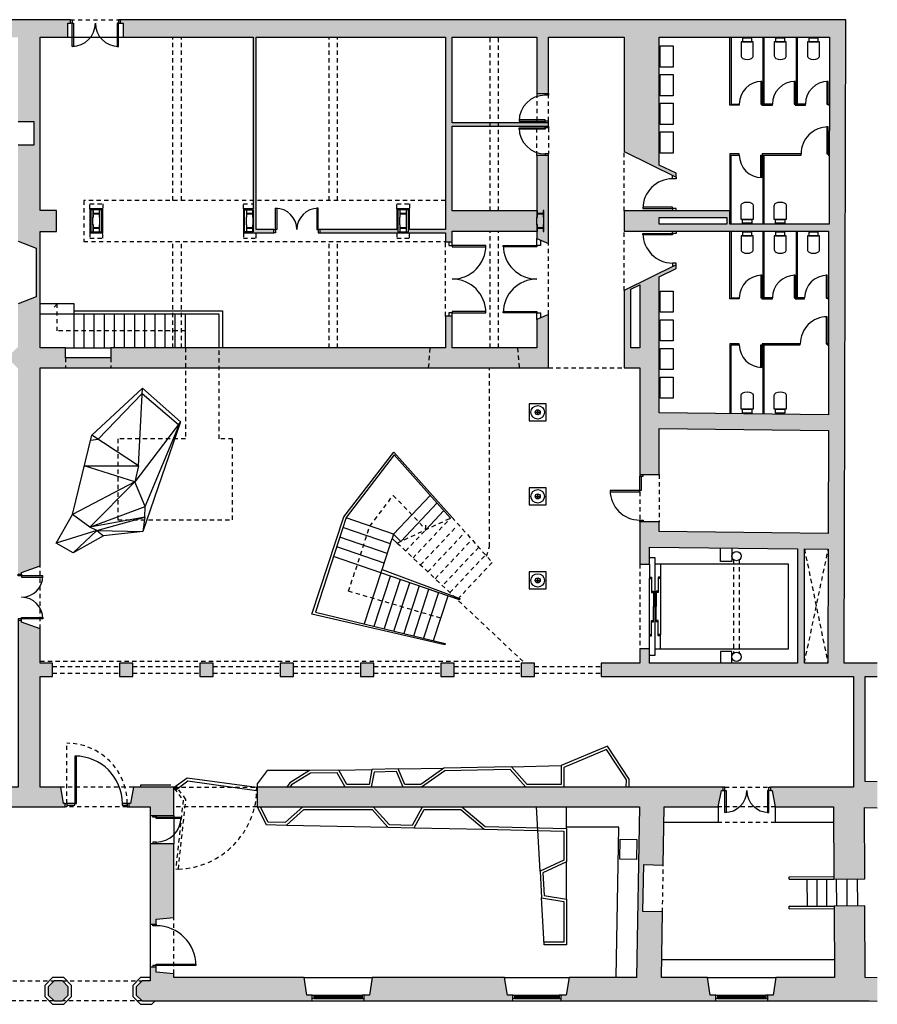
# Model space of a CAD drawing. Units: millimetres. Extents: x -1 to 355, y -134 to 77.
# Drawn here: x 30 to 55, y 0 to 29 of the extents above; entities that cross this region are included whole.
import ezdxf

# ---------------------------------------------------------------- set-up
doc = ezdxf.new("R2010")
doc.units = ezdxf.units.MM
doc.header["$LTSCALE"] = 0.02
doc.linetypes.add('LÍNEAS_OCULTAS', pattern=[9.525, 6.35, -3.175])
for name, color, linetype in [('1', 7, 'Continuous'), ('2', 9, 'Continuous'), ('3', 9, 'LÍNEAS_OCULTAS'), ('4', 9, 'Continuous')]:
    doc.layers.add(name, color=color, linetype=linetype)
doc.layers.add('5', color=253, linetype='Continuous', plot=False)

msp = doc.modelspace()

# ---------------------------------------------------------------- hatches: boundary and pattern name
at = {"layer": '5'}
h = msp.add_hatch(color=256, dxfattribs=at)
h.dxf.hatch_style = 1
h.paths.add_polyline_path([(31.878, 22.791), (32.198, 22.791), (32.198, 23.446), (31.878, 23.446)], flags=16)
h.paths.add_polyline_path([(31.848, 22.761), (32.228, 22.761), (32.228, 23.476), (31.848, 23.476)], flags=17)
h.paths.add_polyline_path([(36.424, 23.446), (36.684, 23.446), (36.684, 22.791), (36.424, 22.791)], flags=16)
h.paths.add_polyline_path([(40.97, 22.791), (41.29, 22.791), (41.29, 23.446), (40.97, 23.446)], flags=16)
h.paths.add_polyline_path([(53.019, 10.015), (53.019, 13.395), (53.725, 13.386), (53.716, 10.015)], flags=16)
h.paths.add_polyline_path([(48.142, 19.356), (47.873, 19.356), (47.873, 21.092), (48.142, 21.224)], flags=16)
h.paths.add_polyline_path([(50.717, 23.018), (48.714, 23.018), (48.714, 23.218), (50.717, 23.218)], flags=16)
h.paths.add_polyline_path([(11.89, 29.082), (11.89, 28.749), (10.501, 28.749), (10.501, 29.082), (3.569, 29.082), (3.38, 27.546), (3.553, 27.525), (3.573, 27.688), (4.054, 27.705), (4.16, 28.562), (9.251, 28.562), (9.013, 26.623), (9.543, 26.429), (9.529, 26.312), (9.628, 26.3), (9.906, 28.562), (12.319, 28.562), (11.689, 23.431), (11.491, 23.431), (11.491, 22.806), (13.387, 22.806), (13.339, 23.431), (12.344, 23.431), (12.974, 28.562), (14.158, 28.562), (14.216, 28.982), (14.28, 28.982), (14.28, 29.082)])
h.paths.add_polyline_path([(18.686, 29.082), (18.632, 28.736), (17.427, 28.736), (17.372, 29.082), (15.636, 29.082), (15.636, 28.982), (15.7, 28.982), (15.758, 28.562), (23.136, 28.562), (23.136, 23.431), (20.417, 23.431), (20.346, 22.98), (20.181, 22.98), (20.181, 22.806), (23.136, 22.806), (23.136, 22.437), (23.236, 22.437), (23.236, 22.487), (23.796, 22.487), (23.796, 28.562), (23.891, 28.562), (23.891, 28.982), (23.957, 28.982), (23.957, 29.082)])
h.paths.add_polyline_path([(16.752, 22.806), (16.752, 23.306), (18.231, 23.306), (18.231, 22.806), (18.853, 22.806), (18.853, 22.98), (18.688, 22.98), (18.617, 23.431), (14.842, 23.431), (14.793, 22.806)])
h.paths.add_polyline_path([(30.376, 23.431), (30.376, 28.562), (31.188, 28.562), (31.188, 28.982), (31.268, 28.982), (31.268, 29.082), (25.079, 29.082), (25.079, 28.908), (25.161, 28.908), (25.405, 28.562), (29.716, 28.562), (29.716, 26.064), (30.188, 26.064), (30.188, 25.364), (29.716, 25.364), (29.716, 22.522), (30.252, 22.315), (30.252, 20.866), (29.716, 20.658), (29.716, 19.382), (29.528, 19.194), (29.528, 18.927), (29.716, 18.739), (29.716, 12.648), (29.816, 12.648), (29.816, 12.698), (30.376, 12.898), (30.376, 18.765), (45.434, 18.765), (45.434, 20.344), (45.094, 20.194), (45.094, 19.356), (42.583, 19.356), (42.583, 20.294), (42.383, 20.294), (42.383, 19.356), (32.466, 19.356), (32.466, 19.057), (31.121, 19.057), (31.121, 19.356), (30.376, 19.356), (30.376, 22.806), (30.856, 22.806), (30.856, 23.431)])
h.paths.add_polyline_path([(27.341, 23.431), (27.341, 22.806), (29.076, 22.806), (29.076, 23.431)], flags=17)
h.paths.add_polyline_path([(24.436, 23.431), (24.436, 22.806), (26.171, 22.806), (26.171, 23.431)])
h.paths.add_polyline_path([(9.199, 22.806), (9.801, 22.806), (9.801, 23.431), (9.276, 23.431), (9.451, 24.857), (9.352, 24.869), (9.337, 24.752), (8.776, 24.692), (8.617, 23.399), (6.905, 23.554), (6.86, 23.056), (8.556, 22.902), (7.24, 12.177), (7.876, 12.019)])
h.paths.add_polyline_path([(3.521, 23.359), (5.235, 23.203), (5.28, 23.701), (3.582, 23.855), (3.81, 25.713), (3.347, 25.846), (3.367, 26.009), (3.194, 26.03), (2.724, 22.198), (2.896, 22.176), (2.916, 22.34), (3.398, 22.357)])
h.paths.add_polyline_path([(3.154, 20.365), (2.69, 20.497), (2.71, 20.661), (2.538, 20.682), (2.066, 16.834), (2.238, 16.812), (2.258, 16.976), (2.74, 16.993)])
h.paths.add_polyline_path([(1.433, 11.682), (1.606, 11.661), (1.626, 11.824), (2.108, 11.841), (2.496, 15.001), (2.032, 15.133), (2.052, 15.297), (1.88, 15.318)])
h.paths.add_polyline_path([(0.754, 6.141), (0.926, 6.12), (0.946, 6.283), (1.428, 6.3), (1.506, 6.939), (3.258, 6.783), (3.299, 7.241), (1.562, 7.396), (1.863, 9.849), (1.4, 9.982), (1.42, 10.145), (1.247, 10.166)])
h.paths.add_polyline_path([(1.183, 4.308), (0.72, 4.441), (0.74, 4.604), (0.568, 4.625), (0, 0), (2.516, 0), (2.516, 0.174), (2.351, 0.174), (2.27, 0.69), (0.74, 0.69)])
h.paths.add_polyline_path([(8.503, 0), (8.503, 0.174), (8.338, 0.174), (8.257, 0.69), (6.486, 0.69), (6.69, 2.354), (6.045, 2.433), (5.831, 0.69), (4.289, 0.69), (4.208, 0.174), (4.043, 0.174), (4.043, 0)])
h.paths.add_polyline_path([(14.369, 0), (14.369, 0.174), (14.204, 0.174), (14.123, 0.69), (10.183, 0.69), (10.102, 0.174), (9.937, 0.174), (9.937, 0)])
h.paths.add_polyline_path([(20.36, 0), (20.605, 0), (20.778, 0.173), (20.778, 0.418), (20.605, 0.591), (20.36, 0.591), (20.36, 0.998), (20.186, 0.998), (20.186, 0.857), (19.66, 0.803), (19.66, 0.69), (16.142, 0.69), (16.061, 0.174), (15.896, 0.174), (15.896, 0)])
h.paths.add_polyline_path([(20.36, 5.749), (20.983, 5.749), (20.983, 5.849), (20.933, 5.849), (20.846, 6.339), (19.461, 6.339), (19.35, 5.749), (19.66, 5.749), (19.66, 2.473), (20.186, 2.419), (20.186, 2.278), (20.36, 2.278)])
edge = h.paths.add_edge_path()
edge.add_line((17.995, 5.749), (17.883, 6.339))
edge.add_line((17.883, 6.339), (13.651, 6.339))
edge.add_line((13.651, 6.339), (13.651, 6.689))
edge.add_line((13.651, 6.689), (12.001, 6.689))
edge.add_line((12.001, 6.689), (12.001, 6.339))
edge.add_line((12.001, 6.339), (8.054, 6.339))
edge.add_arc((9.824, 7.995), 2.424, 136.9242, 223.0758, ccw=False)
edge.add_line((8.054, 9.65), (12.001, 9.65))
edge.add_line((12.001, 9.65), (12.001, 9.615))
edge.add_line((12.001, 9.615), (13.651, 9.615))
edge.add_line((13.651, 9.615), (13.651, 10.015))
edge.add_line((13.651, 10.015), (12.001, 10.015))
edge.add_line((12.001, 10.015), (12.001, 9.98))
edge.add_line((12.001, 9.98), (7.626, 9.98))
edge.add_line((7.626, 9.98), (7.709, 10.657))
edge.add_line((7.709, 10.657), (7.054, 10.657))
edge.add_line((7.054, 10.657), (6.599, 6.948))
edge.add_line((6.599, 6.948), (4.818, 7.106))
edge.add_line((4.818, 7.106), (4.777, 6.648))
edge.add_line((4.777, 6.648), (6.543, 6.491))
edge.add_line((6.543, 6.491), (6.236, 3.99))
edge.add_line((6.236, 3.99), (6.881, 3.911))
edge.add_line((6.881, 3.911), (7.107, 5.749))
edge.add_line((7.107, 5.749), (17.995, 5.749))
h.paths.add_polyline_path([(13.651, 7.952), (13.651, 8.352), (12.001, 8.352), (12.001, 7.952)], flags=17)
h.paths.add_polyline_path([(23.384, 0.418), (23.211, 0.591), (22.966, 0.591), (22.793, 0.418), (22.793, 0.173), (22.966, 0), (23.211, 0), (23.384, 0.173)])
h.paths.add_polyline_path([(25.817, 0), (25.99, 0.173), (25.99, 0.418), (25.817, 0.591), (25.572, 0.591), (25.399, 0.418), (25.399, 0.173), (25.572, 0)])
h.paths.add_polyline_path([(28.597, 0.173), (28.597, 0.418), (28.423, 0.591), (28.178, 0.591), (28.005, 0.418), (28.005, 0.173), (28.178, 0), (28.423, 0)])
h.paths.add_polyline_path([(30.785, 0.591), (30.611, 0.418), (30.611, 0.173), (30.785, 0), (31.03, 0), (31.203, 0.173), (31.203, 0.418), (31.03, 0.591)])
h.paths.add_polyline_path([(38.437, 0), (38.437, 0.174), (38.273, 0.174), (38.191, 0.69), (34.336, 0.69), (34.336, 0.803), (33.81, 0.857), (33.81, 0.998), (33.636, 0.998), (33.636, 0.591), (33.391, 0.591), (33.218, 0.418), (33.218, 0.173), (33.391, 0), (33.636, 0)])
h.paths.add_polyline_path([(34.336, 4.659), (33.636, 4.659), (33.636, 2.278), (33.81, 2.278), (33.81, 2.419), (34.336, 2.473)])
h.paths.add_polyline_path([(33.636, 5.749), (33.636, 5.499), (34.336, 5.499), (34.336, 6.339), (33.141, 6.339), (33.054, 5.849), (33.004, 5.849), (33.004, 5.749)], flags=17)
h.paths.add_polyline_path([(48.129, 5.749), (48.041, 0.69), (46.045, 0.69), (45.963, 0.174), (45.798, 0.174), (45.798, 0), (50.394, 0), (50.394, 0.174), (50.23, 0.174), (50.148, 0.69), (48.78, 0.69), (48.814, 2.637), (48.232, 2.647), (48.256, 4.039), (48.838, 4.028), (48.868, 5.749), (50.467, 5.749), (50.56, 6.239), (50.61, 6.239), (50.61, 6.339), (36.804, 6.339), (36.804, 5.749)])
h.paths.add_polyline_path([(44.382, 0), (44.382, 0.174), (44.218, 0.174), (44.136, 0.69), (40.211, 0.69), (40.129, 0.174), (39.964, 0.174), (39.964, 0)], flags=17)
h.paths.add_polyline_path([(27.938, 6.339), (27.751, 5.849), (27.701, 5.849), (27.701, 5.749), (31.117, 5.749), (31.117, 5.849), (31.067, 5.849), (30.981, 6.339), (30.376, 6.339), (30.376, 9.615), (30.741, 9.615), (30.741, 10.015), (30.376, 10.015), (30.376, 11.028), (29.816, 11.228), (29.816, 11.278), (29.716, 11.278), (29.716, 6.339)])
h.paths.add_polyline_path([(25.812, 5.749), (25.812, 5.849), (25.762, 5.849), (25.575, 6.339), (23.796, 6.339), (23.796, 11.278), (23.696, 11.278), (23.696, 11.228), (23.136, 11.028), (23.136, 10.015), (22.771, 10.015), (22.771, 9.615), (23.136, 9.615), (23.136, 6.339), (23.006, 6.339), (22.919, 5.849), (22.869, 5.849), (22.869, 5.749)])
h.paths.add_polyline_path([(23.796, 18.739), (23.984, 18.927), (23.984, 19.194), (23.796, 19.382), (23.796, 20.694), (23.236, 20.694), (23.236, 20.744), (23.136, 20.744), (23.136, 12.898), (23.696, 12.698), (23.696, 12.648), (23.796, 12.648)])
h.paths.add_polyline_path([(16.031, 9.615), (16.031, 10.015), (15.631, 10.015), (15.631, 9.615)], flags=17)
h.paths.add_polyline_path([(18.411, 9.615), (18.411, 10.015), (18.011, 10.015), (18.011, 9.615)])
h.paths.add_polyline_path([(20.391, 10.015), (20.391, 9.615), (20.791, 9.615), (20.791, 10.015)])
h.paths.add_polyline_path([(33.121, 9.615), (33.121, 10.015), (32.721, 10.015), (32.721, 9.615)])
h.paths.add_polyline_path([(35.501, 10.015), (35.101, 10.015), (35.101, 9.615), (35.501, 9.615)], flags=17)
h.paths.add_polyline_path([(37.881, 10.015), (37.481, 10.015), (37.481, 9.615), (37.881, 9.615)], flags=17)
h.paths.add_polyline_path([(40.261, 10.015), (39.861, 10.015), (39.861, 9.615), (40.261, 9.615)], flags=17)
h.paths.add_polyline_path([(42.641, 9.615), (42.641, 10.015), (42.241, 10.015), (42.241, 9.615)], flags=17)
h.paths.add_polyline_path([(45.021, 9.615), (45.021, 10.015), (44.621, 10.015), (44.621, 9.615)], flags=17)
edge = h.paths.add_edge_path(flags=17)
edge.add_arc((45.115, 17.447), 0.075, 0, 360)
edge = h.paths.add_edge_path(flags=17)
edge.add_arc((45.115, 12.463), 0.075, 0, 360)
edge = h.paths.add_edge_path(flags=17)
edge.add_arc((45.115, 14.955), 0.075, 0, 360)
edge = h.paths.add_edge_path()
edge.add_arc((11.399, 17.642), 0.075, 0, 360)
edge = h.paths.add_edge_path()
edge.add_arc((10.739, 12.26), 0.075, 0, 360)
edge = h.paths.add_edge_path()
edge.add_arc((11.043, 14.744), 0.075, 0, 360)
edge = h.paths.add_edge_path()
edge.add_arc((19.935, 20.539), 0.075, 0, 360)
edge = h.paths.add_edge_path()
edge.add_arc((17.215, 20.539), 0.075, 0, 360)
edge = h.paths.add_edge_path()
edge.add_arc((14.525, 20.539), 0.075, 0, 360)
edge = h.paths.add_edge_path()
edge.add_arc((11.755, 20.539), 0.075, 0, 360)
h.paths.add_polyline_path([(55.179, 0.685), (55.179, -0.005), (54.937, 0), (51.929, 0), (51.929, 0.174), (52.094, 0.174), (52.175, 0.69), (53.907, 0.69), (53.897, 2.812), (54.812, 2.816), (54.822, 0.693)])
h.paths.add_polyline_path([(55.179, 6.498), (55.179, 5.72), (54.8, 5.728), (54.809, 3.616), (53.894, 3.612), (53.885, 5.749), (52.157, 5.749), (52.065, 6.239), (52.015, 6.239), (52.015, 6.339), (54.476, 6.339), (54.476, 9.615), (47.001, 9.615), (47.001, 10.015), (48.142, 10.015), (48.142, 10.44), (48.43, 10.44), (48.43, 10.015), (52.819, 10.015), (52.819, 13.398), (48.43, 13.453), (48.43, 12.94), (48.142, 12.94), (48.142, 14.201), (48.714, 14.201), (48.714, 13.912), (53.726, 13.849), (53.733, 16.907), (48.714, 16.97), (48.714, 15.602), (48.142, 15.602), (48.142, 18.765), (47.673, 18.765), (47.673, 21.06), (49.214, 21.818), (49.214, 21.707), (48.714, 21.461), (48.714, 17.433), (53.735, 17.37), (53.735, 22.818), (47.673, 22.818), (47.673, 23.418), (50.811, 23.418), (50.811, 23.018), (53.749, 23.018), (53.763, 28.562), (48.714, 28.562), (48.714, 24.775), (49.214, 24.53), (49.214, 24.418), (47.673, 25.176), (47.673, 28.562), (45.434, 28.562), (45.434, 26.894), (45.094, 26.894), (45.094, 28.562), (42.583, 28.562), (42.583, 26.024), (45.434, 26.024), (45.434, 25.924), (42.583, 25.924), (42.583, 23.418), (45.094, 23.418), (45.094, 25.054), (45.434, 25.054), (45.434, 22.444), (45.094, 22.594), (45.094, 22.818), (42.583, 22.818), (42.583, 22.494), (42.383, 22.494), (42.383, 22.761), (38.66, 22.761), (38.66, 22.861), (40.94, 22.861), (40.94, 23.476), (41.32, 23.476), (41.32, 22.861), (42.383, 22.861), (42.383, 28.562), (36.774, 28.562), (36.774, 22.861), (37.3, 22.861), (37.3, 22.761), (36.394, 22.761), (36.394, 23.476), (36.684, 23.476), (36.684, 28.562), (32.828, 28.562), (32.828, 28.982), (32.748, 28.982), (32.748, 29.082), (54.244, 29.082), (54.195, 10.015), (55.179, 10.015), (55.179, 9.615), (54.816, 9.615), (54.816, 6.506)])

# ---------------------------------------------------------------- linework, layer by layer
at = {"layer": '1'}
for points in [[(29.716, 12.648), (29.816, 12.648), (29.816, 12.698), (30.376, 12.898), (30.376, 18.765), (45.434, 18.765), (45.434, 20.344), (45.094, 20.194), (45.094, 19.356), (42.583, 19.356), (42.583, 20.294), (42.383, 20.294), (42.383, 19.356), (32.466, 19.356), (32.466, 19.057), (31.121, 19.057), (31.121, 19.356), (30.376, 19.356), (30.376, 22.806), (30.856, 22.806), (30.856, 23.431), (30.376, 23.431), (30.376, 28.562), (31.188, 28.562), (31.188, 28.982), (31.268, 28.982), (31.268, 29.082), (25.079, 29.082)], [(55.179, 10.015), (54.195, 10.015), (54.244, 29.082), (32.748, 29.082), (32.748, 28.982), (32.828, 28.982), (32.828, 28.562), (36.684, 28.562), (36.684, 23.476), (36.394, 23.476), (36.394, 22.761), (37.3, 22.761), (37.3, 22.861), (36.774, 22.861), (36.774, 28.562), (42.383, 28.562), (42.383, 22.861), (41.32, 22.861), (41.32, 23.476), (40.94, 23.476), (40.94, 22.861), (38.66, 22.861), (38.66, 22.761), (42.383, 22.761), (42.383, 22.494), (42.583, 22.494), (42.583, 22.818), (45.094, 22.818), (45.094, 22.594), (45.434, 22.444), (45.434, 25.054), (45.094, 25.054), (45.094, 23.418), (42.583, 23.418), (42.583, 25.924), (45.434, 25.924), (45.434, 26.024), (42.583, 26.024), (42.583, 28.562), (45.094, 28.562), (45.094, 26.894), (45.434, 26.894), (45.434, 28.562), (47.673, 28.562), (47.673, 25.176), (49.214, 24.418), (49.214, 24.53), (48.714, 24.775), (48.714, 28.562), (53.763, 28.562), (53.749, 23.018), (50.811, 23.018), (50.811, 23.418), (47.673, 23.418), (47.673, 22.818), (53.735, 22.818), (53.735, 17.37), (48.714, 17.433), (48.714, 21.461), (49.214, 21.707), (49.214, 21.818), (47.673, 21.06), (47.673, 18.765), (48.142, 18.765), (48.142, 15.602), (48.714, 15.602), (48.714, 16.97), (53.733, 16.907), (53.726, 13.849), (48.714, 13.912), (48.714, 14.201), (48.142, 14.201), (48.142, 12.94), (48.43, 12.94), (48.43, 13.453), (52.819, 13.398), (52.819, 10.015), (48.43, 10.015), (48.43, 10.44), (48.142, 10.44), (48.142, 10.015), (47.001, 10.015), (47.001, 9.615), (54.476, 9.615), (54.476, 6.339), (52.015, 6.339), (52.015, 6.239), (52.065, 6.239), (52.157, 5.749), (53.885, 5.749), (53.894, 3.612), (54.809, 3.616), (54.8, 5.728), (55.179, 5.72)], [(29.716, 26.064), (30.188, 26.064), (30.188, 25.364), (29.716, 25.364)], [(29.716, 22.522), (30.252, 22.315), (30.252, 20.866), (29.716, 20.658)], [(55.179, 6.498), (54.816, 6.506), (54.816, 9.615), (55.179, 9.615)], [(55.179, 0.685), (54.822, 0.693), (54.812, 2.816), (53.897, 2.812), (53.907, 0.69), (52.175, 0.69), (52.094, 0.174), (51.929, 0.174), (51.929, 0), (54.937, 0), (55.179, -0.005)]]:
    msp.add_lwpolyline(points, dxfattribs=at)
for points in [[(31.848, 22.761), (32.228, 22.761), (32.228, 23.476), (31.848, 23.476)], [(31.878, 22.791), (32.198, 22.791), (32.198, 23.446), (31.878, 23.446)], [(36.424, 23.446), (36.684, 23.446), (36.684, 22.791), (36.424, 22.791)], [(40.97, 22.791), (41.29, 22.791), (41.29, 23.446), (40.97, 23.446)], [(50.717, 23.018), (48.714, 23.018), (48.714, 23.218), (50.717, 23.218)], [(48.142, 19.356), (47.873, 19.356), (47.873, 21.092), (48.142, 21.224)], [(53.019, 10.015), (53.019, 13.395), (53.725, 13.386), (53.716, 10.015)], [(27.938, 6.339), (27.751, 5.849), (27.701, 5.849), (27.701, 5.749), (31.117, 5.749), (31.117, 5.849), (31.067, 5.849), (30.981, 6.339), (30.376, 6.339), (30.376, 9.615), (30.741, 9.615), (30.741, 10.015), (30.376, 10.015), (30.376, 11.028), (29.816, 11.228), (29.816, 11.278), (29.716, 11.278), (29.716, 6.339)], [(33.121, 9.615), (33.121, 10.015), (32.721, 10.015), (32.721, 9.615)], [(35.501, 10.015), (35.101, 10.015), (35.101, 9.615), (35.501, 9.615)], [(37.881, 10.015), (37.481, 10.015), (37.481, 9.615), (37.881, 9.615)], [(40.261, 10.015), (39.861, 10.015), (39.861, 9.615), (40.261, 9.615)], [(42.641, 9.615), (42.641, 10.015), (42.241, 10.015), (42.241, 9.615)], [(45.021, 9.615), (45.021, 10.015), (44.621, 10.015), (44.621, 9.615)], [(33.636, 5.749), (33.636, 5.499), (34.336, 5.499), (34.336, 6.339), (33.141, 6.339), (33.054, 5.849), (33.004, 5.849), (33.004, 5.749)], [(48.129, 5.749), (48.041, 0.69), (46.045, 0.69), (45.963, 0.174), (45.798, 0.174), (45.798, 0), (50.394, 0), (50.394, 0.174), (50.23, 0.174), (50.148, 0.69), (48.78, 0.69), (48.814, 2.637), (48.232, 2.647), (48.256, 4.039), (48.838, 4.028), (48.868, 5.749), (50.467, 5.749), (50.56, 6.239), (50.61, 6.239), (50.61, 6.339), (36.804, 6.339), (36.804, 5.749)], [(34.336, 4.659), (33.636, 4.659), (33.636, 2.278), (33.81, 2.278), (33.81, 2.419), (34.336, 2.473)], [(38.437, 0), (38.437, 0.174), (38.273, 0.174), (38.191, 0.69), (34.336, 0.69), (34.336, 0.803), (33.81, 0.857), (33.81, 0.998), (33.636, 0.998), (33.636, 0.591), (33.391, 0.591), (33.218, 0.418), (33.218, 0.173), (33.391, 0), (33.636, 0)], [(30.785, 0.591), (30.611, 0.418), (30.611, 0.173), (30.785, 0), (31.03, 0), (31.203, 0.173), (31.203, 0.418), (31.03, 0.591)], [(44.382, 0), (44.382, 0.174), (44.218, 0.174), (44.136, 0.69), (40.211, 0.69), (40.129, 0.174), (39.964, 0.174), (39.964, 0)]]:
    msp.add_lwpolyline(points, close=True, dxfattribs=at)
for points in [[(32.138, 23.231), (32.138, 23.431), (32.123, 23.431), (32.123, 23.353, -0.414214), (32.105, 23.335), (31.971, 23.335, -0.414214), (31.953, 23.353), (31.953, 23.431), (31.938, 23.431), (31.938, 23.231), (31.953, 23.231), (31.953, 23.308, -0.414214), (31.971, 23.326), (32.105, 23.326, -0.414214), (32.123, 23.308), (32.123, 23.231)], [(36.684, 23.231), (36.684, 23.431), (36.669, 23.431), (36.669, 23.353, -0.414214), (36.651, 23.335), (36.517, 23.335, -0.414214), (36.499, 23.353), (36.499, 23.431), (36.484, 23.431), (36.484, 23.231), (36.499, 23.231), (36.499, 23.308, -0.414214), (36.517, 23.326), (36.651, 23.326, -0.414214), (36.669, 23.308), (36.669, 23.231)], [(41.23, 23.231), (41.23, 23.431), (41.215, 23.431), (41.215, 23.353, -0.414214), (41.197, 23.335), (41.063, 23.335, -0.414214), (41.045, 23.353), (41.045, 23.431), (41.03, 23.431), (41.03, 23.231), (41.045, 23.231), (41.045, 23.308, -0.414214), (41.063, 23.326), (41.197, 23.326, -0.414214), (41.215, 23.308), (41.215, 23.231)], [(45.294, 23.231), (45.294, 23.431), (45.279, 23.431), (45.279, 23.353, -0.414214), (45.261, 23.335), (45.127, 23.335, -0.414214), (45.109, 23.353), (45.109, 23.431), (45.094, 23.431), (45.094, 23.231), (45.109, 23.231), (45.109, 23.308, -0.414214), (45.127, 23.326), (45.261, 23.326, -0.414214), (45.279, 23.308), (45.279, 23.231)], [(32.138, 22.806), (32.138, 23.006), (32.123, 23.006), (32.123, 22.928, -0.414214), (32.105, 22.91), (31.971, 22.91, -0.414214), (31.953, 22.928), (31.953, 23.006), (31.938, 23.006), (31.938, 22.806), (31.953, 22.806), (31.953, 22.883, -0.414214), (31.971, 22.901), (32.105, 22.901, -0.414214), (32.123, 22.883), (32.123, 22.806)], [(36.684, 22.806), (36.684, 23.006), (36.669, 23.006), (36.669, 22.928, -0.414214), (36.651, 22.91), (36.517, 22.91, -0.414214), (36.499, 22.928), (36.499, 23.006), (36.484, 23.006), (36.484, 22.806), (36.499, 22.806), (36.499, 22.883, -0.414214), (36.517, 22.901), (36.651, 22.901, -0.414214), (36.669, 22.883), (36.669, 22.806)], [(41.23, 22.806), (41.23, 23.006), (41.215, 23.006), (41.215, 22.928, -0.414214), (41.197, 22.91), (41.063, 22.91, -0.414214), (41.045, 22.928), (41.045, 23.006), (41.03, 23.006), (41.03, 22.806), (41.045, 22.806), (41.045, 22.883, -0.414214), (41.063, 22.901), (41.197, 22.901, -0.414214), (41.215, 22.883), (41.215, 22.806)], [(45.294, 22.806), (45.294, 23.006), (45.279, 23.006), (45.279, 22.928, -0.414214), (45.261, 22.91), (45.127, 22.91, -0.414214), (45.109, 22.928), (45.109, 23.006), (45.094, 23.006), (45.094, 22.806), (45.109, 22.806), (45.109, 22.883, -0.414214), (45.127, 22.901), (45.261, 22.901, -0.414214), (45.279, 22.883), (45.279, 22.806)]]:
    msp.add_lwpolyline(points, format="xyb", close=True, dxfattribs=at)
for centre in [(45.115, 17.447), (45.115, 14.955), (45.115, 12.463)]:
    msp.add_circle(centre, 0.075, dxfattribs=at)
at = {"layer": '2'}
for p, q in [((31.188, 28.562), (32.828, 28.562)), ((31.938, 23.006), (31.938, 23.231)), ((32.138, 23.006), (32.138, 23.231)), ((36.484, 23.006), (36.484, 23.231)), ((36.684, 23.006), (36.684, 23.231)), ((41.03, 23.006), (41.03, 23.231)), ((41.23, 23.006), (41.23, 23.231)), ((45.094, 23.006), (45.094, 23.231)), ((45.294, 23.006), (45.294, 23.231)), ((33.636, 5.499), (33.636, 4.659)), ((34.336, 5.499), (34.336, 4.659)), ((52.564, 3.681), (53.894, 3.687)), ((52.564, 3.606), (52.564, 3.681)), ((52.564, 3.606), (53.894, 3.612)), ((53.107, 2.808), (53.104, 3.608)), ((53.397, 2.81), (53.394, 3.61)), ((53.687, 2.811), (53.684, 3.611)), ((53.977, 2.812), (53.974, 3.612)), ((54.287, 2.813), (54.284, 3.613)), ((54.597, 2.815), (54.594, 3.615)), ((52.567, 2.806), (53.897, 2.812)), ((52.568, 2.731), (52.567, 2.806)), ((52.568, 2.731), (53.898, 2.737)), ((33.636, 2.278), (33.636, 0.998)), ((48.79, 1.23), (53.904, 1.23)), ((38.191, 0.69), (40.211, 0.69)), ((44.136, 0.69), (46.045, 0.69)), ((50.148, 0.69), (52.175, 0.69)), ((38.437, 0), (39.964, 0)), ((44.382, 0), (45.798, 0)), ((50.394, 0), (51.929, 0))]:
    msp.add_line(p, q, dxfattribs=at)
for points in [[(31.376, 20.656), (30.376, 20.656)], [(31.376, 20.456), (31.376, 20.656)], [(35.676, 19.356), (35.676, 20.356), (31.376, 20.356), (31.376, 20.456), (35.776, 20.456), (35.776, 19.356)], [(31.376, 20.356), (30.376, 20.356)], [(31.376, 19.356), (31.376, 20.356)], [(31.676, 19.356), (31.676, 20.356)], [(31.976, 19.356), (31.976, 20.356)], [(32.276, 19.356), (32.276, 20.356)], [(32.576, 19.356), (32.576, 20.356)], [(32.876, 19.356), (32.876, 20.356)], [(33.176, 19.356), (33.176, 20.356)], [(33.476, 19.356), (33.476, 20.356)], [(33.776, 19.356), (33.776, 20.356)], [(34.076, 19.356), (34.076, 20.356)], [(34.376, 19.356), (34.376, 20.356)], [(34.676, 19.356), (34.676, 20.356)], [(31.121, 19.356), (32.466, 19.356)], [(45.115, 17.372), (45.115, 17.522)], [(45.04, 17.447), (45.19, 17.447)], [(42.532, 14.31), (40.859, 16.189), (39.442, 14.325), (38.529, 11.525), (42.376, 10.596), (42.362, 10.553), (38.426, 11.466), (39.371, 14.35), (40.856, 16.264), (42.578, 14.331)], [(40.845, 13.829), (41.931, 14.984)], [(45.04, 14.955), (45.19, 14.955)], [(45.115, 14.88), (45.115, 15.03)], [(41.06, 13.621), (42.132, 14.759)], [(40.845, 13.829), (39.438, 14.314)], [(41.796, 13.965), (42.332, 14.534)], [(40.752, 13.544), (39.345, 14.028)], [(40.659, 13.259), (39.252, 13.743)], [(41.06, 13.621), (40.845, 13.829), (40.806, 13.71), (40.954, 13.571)], [(40.565, 12.974), (39.159, 13.458)], [(40.505, 12.79), (40.806, 13.71)], [(50.871, 13.422), (50.871, 13.02), (50.529, 13.02), (50.529, 13.427)], [(40.472, 12.689), (39.066, 13.173)], [(48.43, 13.14), (48.59, 13.14), (48.59, 10.24), (48.43, 10.24)], [(48.43, 12.94), (48.43, 12.524), (48.47, 12.524), (48.47, 12.544)], [(48.59, 10.44), (52.543, 10.44), (52.543, 12.94), (48.59, 12.94)], [(48.75, 12.94), (48.75, 12.524), (48.71, 12.524), (48.71, 12.544)], [(40.472, 12.689), (39.978, 11.175)], [(40.271, 11.104), (40.756, 12.591)], [(48.45, 12.544), (48.45, 12.564), (48.49, 12.564), (48.49, 12.107), (48.53, 12.107), (48.53, 12.127)], [(48.73, 12.544), (48.73, 12.564), (48.69, 12.564), (48.69, 12.107), (48.65, 12.107), (48.65, 12.127)], [(41.04, 12.493), (40.563, 11.034)], [(40.856, 10.963), (41.323, 12.396)], [(41.607, 12.298), (41.148, 10.892)], [(45.04, 12.463), (45.19, 12.463)], [(45.115, 12.388), (45.115, 12.538)], [(48.43, 10.857), (48.43, 12.524)], [(48.75, 12.524), (48.75, 10.857)], [(41.441, 10.822), (41.891, 12.2)], [(41.891, 12.2), (42.174, 12.103), (41.733, 10.751)], [(42.026, 10.68), (42.458, 12.005)], [(48.51, 12.127), (48.51, 12.147), (48.55, 12.147), (48.55, 11.69), (48.59, 11.69), (48.59, 11.71)], [(48.67, 12.127), (48.67, 12.147), (48.63, 12.147), (48.63, 11.69), (48.59, 11.69), (48.59, 11.71)], [(48.51, 11.254), (48.51, 11.234), (48.55, 11.234), (48.55, 11.69), (48.59, 11.69), (48.59, 11.67)], [(48.67, 11.254), (48.67, 11.234), (48.63, 11.234), (48.63, 11.69), (48.59, 11.69), (48.59, 11.67)], [(48.45, 10.837), (48.45, 10.817), (48.49, 10.817), (48.49, 11.274), (48.53, 11.274), (48.53, 11.254)], [(48.73, 10.837), (48.73, 10.817), (48.69, 10.817), (48.69, 11.274), (48.65, 11.274), (48.65, 11.254)], [(48.43, 10.44), (48.43, 10.857), (48.47, 10.857), (48.47, 10.837)], [(48.75, 10.44), (48.75, 10.857), (48.71, 10.857), (48.71, 10.837)], [(50.871, 10.015), (50.871, 10.361), (50.529, 10.361), (50.529, 10.015)], [(50.467, 5.749), (50.467, 5.289)], [(52.157, 5.749), (52.157, 5.289)], [(50.467, 5.289), (48.86, 5.289)], [(53.887, 5.289), (52.157, 5.289)], [(33.636, 0.691), (33.349, 0.691), (33.118, 0.46), (33.118, 0.132), (33.349, -0.1), (33.677, -0.1), (33.777, 0)]]:
    msp.add_lwpolyline(points, dxfattribs=at)
for points in [[(44.865, 17.197), (45.365, 17.197), (45.365, 17.697), (44.865, 17.697)], [(44.865, 14.705), (45.365, 14.705), (45.365, 15.205), (44.865, 15.205)], [(40.472, 12.689), (40.505, 12.79), (42.813, 11.932), (42.798, 11.888)], [(44.865, 12.213), (45.365, 12.213), (45.365, 12.713), (44.865, 12.713)], [(30.743, 0.691), (30.511, 0.46), (30.511, 0.132), (30.743, -0.1), (31.071, -0.1), (31.303, 0.132), (31.303, 0.46), (31.071, 0.691)]]:
    msp.add_lwpolyline(points, close=True, dxfattribs=at)
for centre, radius in [((45.115, 17.447), 0.2), ((45.115, 14.955), 0.2), ((51.006, 13.183), 0.135), ((45.115, 12.463), 0.2), ((51.006, 10.198), 0.135)]:
    msp.add_circle(centre, radius, dxfattribs=at)
at = {"layer": '3'}
for p, q in [((31.268, 29.082), (32.748, 29.082)), ((50.922, 13.078), (50.922, 10.303)), ((51.09, 13.078), (51.09, 10.303))]:
    msp.add_line(p, q, dxfattribs=at)
for points in [[(34.306, 23.726), (34.306, 28.562)], [(34.556, 23.726), (34.556, 28.562)], [(38.937, 23.726), (38.937, 28.562)], [(39.187, 23.726), (39.187, 28.562)], [(43.705, 23.418), (43.705, 28.562)], [(43.955, 23.418), (43.955, 28.562)], [(45.094, 26.894), (45.094, 26.024)], [(45.434, 26.074), (45.434, 26.844)], [(45.094, 25.054), (45.094, 25.924)], [(45.434, 25.874), (45.434, 25.104)], [(47.673, 23.418), (47.673, 25.176)], [(42.383, 23.726), (31.663, 23.726)], [(31.663, 23.726), (31.663, 22.511)], [(31.848, 23.476), (31.848, 23.626), (32.228, 23.626), (32.228, 23.476)], [(36.394, 23.476), (36.394, 23.626), (36.684, 23.626)], [(40.94, 23.476), (40.94, 23.626), (41.32, 23.626), (41.32, 23.476)], [(43.705, 19.356), (43.705, 22.818)], [(43.955, 19.356), (43.955, 22.818)], [(47.673, 21.06), (47.673, 22.818)], [(31.663, 22.511), (42.383, 22.511)], [(31.848, 22.761), (31.848, 22.611), (32.228, 22.611), (32.228, 22.761)], [(34.306, 19.356), (34.306, 22.511)], [(34.556, 19.356), (34.556, 22.511)], [(36.394, 22.761), (36.394, 22.611), (36.774, 22.611), (36.774, 22.761)], [(38.937, 19.356), (38.937, 22.511)], [(39.187, 19.356), (39.187, 22.511)], [(40.94, 22.761), (40.94, 22.611), (41.32, 22.611), (41.32, 22.761)], [(42.383, 20.294), (42.383, 22.494)], [(45.434, 20.344), (45.434, 22.444)], [(34.676, 19.856), (30.876, 19.856), (30.876, 20.656), (30.735, 20.515)], [(34.676, 19.356), (34.676, 16.656), (32.676, 16.656), (32.676, 14.256), (36.076, 14.256), (36.076, 16.656), (35.676, 16.656), (35.676, 19.356)], [(41.884, 18.765), (41.934, 19.356)], [(44.514, 19.356), (44.564, 18.765)], [(31.121, 19.057), (31.121, 18.765)], [(32.466, 19.057), (32.466, 18.765)], [(43.602, 13.181), (43.688, 13.471), (43.688, 18.765)], [(45.434, 18.765), (47.673, 18.765)], [(48.714, 15.602), (48.714, 14.201)], [(42.242, 11.344), (39.512, 12.141), (40.141, 14.072), (40.833, 14.984), (41.803, 13.972), (41.8, 14.172)], [(48.142, 15.091), (48.142, 14.251)], [(40.954, 13.571), (42.578, 14.331)], [(41.422, 13.129), (42.532, 14.31)], [(42.578, 14.331), (43.767, 12.995)], [(41.64, 12.924), (42.733, 14.085)], [(41.204, 13.335), (41.796, 13.965)], [(41.859, 12.718), (42.933, 13.86)], [(40.954, 13.571), (44.675, 10.065)], [(42.077, 12.512), (43.133, 13.635)], [(43.367, 13.445), (42.295, 12.307)], [(42.514, 12.101), (43.567, 13.22)], [(53.019, 13.395), (53.716, 10.015)], [(53.019, 10.015), (53.725, 13.386)], [(30.376, 11.028), (30.376, 12.898)], [(43.767, 12.995), (42.732, 11.895)], [(48.142, 12.94), (48.142, 10.44)], [(30.376, 10.065), (44.675, 10.065)], [(30.741, 9.915), (32.721, 9.915)], [(30.741, 9.715), (32.721, 9.715)], [(33.121, 9.915), (35.101, 9.915)], [(33.121, 9.715), (35.101, 9.715)], [(35.501, 9.915), (37.481, 9.915)], [(35.501, 9.715), (37.481, 9.715)], [(37.881, 9.915), (39.861, 9.915)], [(37.881, 9.715), (39.861, 9.715)], [(40.261, 9.915), (42.241, 9.915)], [(40.261, 9.715), (42.241, 9.715)], [(42.641, 9.915), (44.621, 9.915)], [(42.641, 9.715), (44.621, 9.715)], [(45.021, 9.915), (47.001, 9.915)], [(45.021, 9.715), (47.001, 9.715)], [(31.167, 5.849), (31.167, 7.636)], [(33.141, 6.339), (30.981, 6.339)], [(34.336, 6.339), (36.804, 6.339)], [(50.66, 6.339), (51.965, 6.339)], [(32.954, 5.749), (31.167, 5.749)], [(36.804, 5.749), (34.336, 5.749)], [(52.157, 5.749), (50.467, 5.749)], [(52.157, 5.289), (50.467, 5.289)], [(48.814, 2.637), (48.838, 4.028)], [(34.336, 0.803), (34.336, 2.473)], [(28.423, 0.591), (30.785, 0.591)], [(31.03, 0.591), (33.391, 0.591)], [(30.785, 0), (28.423, 0)], [(33.391, 0), (31.03, 0)]]:
    msp.add_lwpolyline(points, dxfattribs=at)
msp.add_lwpolyline([(34.467, 3.903), (34.693, 5.973), (34.404, 6.352), (34.341, 6.303), (34.61, 5.95), (34.388, 3.911)], close=True, dxfattribs=at)
for centre, radius, start, end in [((31.167, 5.849), 1.786, 0, 90), ((34.388, 6.307), 2.406, 271.894, 0.3171)]:
    msp.add_arc(centre, radius, start, end, dxfattribs=at)
at = {"layer": '4'}
for p, q in [((51.798, 26.581), (51.798, 28.562)), ((51.828, 26.581), (51.828, 28.562)), ((52.782, 26.581), (52.782, 28.562)), ((52.812, 26.581), (52.812, 28.562)), ((51.798, 23.018), (51.798, 25.07)), ((51.828, 23.018), (51.828, 25.07)), ((51.798, 20.837), (51.798, 22.818)), ((51.828, 20.837), (51.828, 22.818)), ((52.782, 20.837), (52.782, 22.818)), ((52.812, 20.837), (52.812, 22.818)), ((51.798, 17.394), (51.798, 19.446)), ((51.828, 17.394), (51.828, 19.446)), ((31.901, 16.772), (33.402, 18.156)), ((33.291, 15.855), (33.402, 18.156)), ((33.402, 18.156), (34.531, 17.164)), ((32.089, 16.648), (33.394, 18.004)), ((33.394, 18.004), (34.473, 17.088)), ((34.531, 17.164), (33.179, 15.381)), ((34.531, 17.164), (33.415, 13.911)), ((33.482, 14.655), (34.531, 17.164)), ((31.331, 14.421), (31.901, 16.772)), ((31.865, 16.623), (32.089, 16.648)), ((33.291, 15.855), (31.901, 16.772)), ((33.179, 15.381), (31.681, 15.862)), ((31.681, 15.862), (33.291, 15.855)), ((33.291, 15.855), (33.179, 15.381)), ((33.179, 15.381), (31.331, 14.421)), ((33.179, 15.381), (31.844, 14.037)), ((33.482, 14.655), (33.179, 15.381)), ((31.844, 14.037), (33.482, 14.655)), ((33.473, 14.339), (33.482, 14.655)), ((30.846, 13.57), (31.331, 14.421)), ((31.844, 14.037), (31.331, 14.421)), ((33.473, 14.339), (31.844, 14.037)), ((32.048, 13.947), (33.473, 14.339)), ((33.473, 14.339), (33.415, 13.911)), ((32.048, 13.947), (31.844, 14.037)), ((32.048, 13.947), (30.846, 13.57)), ((31.352, 13.277), (32.048, 13.947)), ((32.253, 13.788), (31.352, 13.277)), ((32.048, 13.947), (32.253, 13.788)), ((32.048, 13.947), (33.415, 13.911)), ((33.415, 13.911), (32.253, 13.788)), ((31.352, 13.277), (30.846, 13.57))]:
    msp.add_line(p, q, dxfattribs=at)
for points in [[(31.268, 29.082), (31.318, 29.082), (31.318, 28.982), (31.268, 28.982)], [(32.748, 29.082), (32.698, 29.082), (32.698, 28.982), (32.748, 28.982)], [(50.844, 28.562), (50.844, 26.581), (51.088, 26.581), (51.088, 26.548), (50.811, 26.548), (50.811, 28.562)], [(45.434, 26.894), (45.434, 26.844), (45.334, 26.844), (45.334, 26.894)], [(53.757, 26.548), (53.718, 26.548), (53.718, 26.581), (53.758, 26.581)], [(45.434, 26.024), (45.434, 26.074), (45.334, 26.074), (45.334, 26.024)], [(45.434, 25.924), (45.434, 25.874), (45.334, 25.874), (45.334, 25.924)], [(45.434, 25.054), (45.434, 25.104), (45.334, 25.104), (45.334, 25.054)], [(50.844, 23.018), (50.844, 25.07), (51.088, 25.07), (51.088, 25.103), (50.811, 25.103), (50.811, 23.418)], [(53.754, 25.103), (53.718, 25.103), (53.718, 25.07), (53.754, 25.07)], [(49.214, 24.418), (49.214, 24.368), (49.114, 24.368), (49.114, 24.467)], [(49.214, 23.418), (49.214, 23.488), (49.114, 23.488), (49.114, 23.418)], [(37.3, 22.861), (37.35, 22.861), (37.35, 22.761), (37.3, 22.761)], [(38.66, 22.861), (38.61, 22.861), (38.61, 22.761), (38.66, 22.761)], [(49.214, 22.818), (49.214, 22.748), (49.114, 22.748), (49.114, 22.818)], [(50.844, 22.818), (50.844, 20.837), (51.088, 20.837), (51.088, 20.804), (50.811, 20.804), (50.811, 22.818)], [(42.483, 22.494), (42.483, 22.394), (42.583, 22.394), (42.583, 22.494)], [(45.194, 22.55), (45.194, 22.394), (45.094, 22.394), (45.094, 22.594)], [(49.214, 21.818), (49.214, 21.868), (49.114, 21.868), (49.114, 21.769)], [(53.734, 20.804), (53.695, 20.804), (53.695, 20.837), (53.735, 20.837)], [(42.583, 20.294), (42.583, 20.394), (42.483, 20.394), (42.483, 20.294)], [(45.094, 20.194), (45.094, 20.394), (45.194, 20.394), (45.194, 20.239)], [(50.844, 17.406), (50.844, 19.446), (51.088, 19.446), (51.088, 19.479), (50.811, 19.479), (50.811, 17.406)], [(53.735, 19.479), (53.698, 19.479), (53.698, 19.446), (53.734, 19.446)], [(48.142, 15.602), (48.142, 15.552), (48.242, 15.552), (48.242, 15.602)], [(48.142, 14.201), (48.142, 14.251), (48.242, 14.251), (48.242, 14.201)], [(29.816, 12.648), (29.816, 12.598), (29.716, 12.598), (29.716, 12.648)], [(29.816, 11.278), (29.816, 11.328), (29.716, 11.328), (29.716, 11.278)], [(47.822, 6.34), (47.826, 6.577), (47.181, 7.551), (45.814, 6.974), (45.814, 6.419), (44.804, 6.419), (44.335, 6.94), (42.336, 6.903), (41.649, 6.419), (41.182, 6.419), (40.982, 6.877), (40.205, 6.863), (40.117, 6.419), (39.455, 6.419), (39.219, 6.844), (38.358, 6.828), (37.766, 6.467), (37.67, 6.328)], [(47.742, 6.339), (47.746, 6.553), (47.151, 7.452), (45.894, 6.921), (45.894, 6.339)], [(38.358, 6.828), (37.102, 6.828), (36.805, 6.437), (36.804, 6.339)], [(39.408, 6.339), (39.172, 6.763), (38.382, 6.749), (37.822, 6.408), (37.775, 6.339)], [(39.219, 6.844), (40.205, 6.863)], [(41.13, 6.339), (40.93, 6.796), (40.271, 6.784), (40.183, 6.339)], [(40.982, 6.877), (42.336, 6.903)], [(44.768, 6.339), (44.3, 6.859), (42.362, 6.823), (41.674, 6.339)], [(44.335, 6.94), (45.814, 6.974)], [(33.359, 6.339), (33.359, 6.4), (34.249, 6.4)], [(34.367, 6.293), (34.408, 6.322)], [(34.402, 6.287), (34.373, 6.328)], [(50.61, 6.239), (50.66, 6.239), (50.66, 6.339), (50.61, 6.339)], [(52.015, 6.239), (51.965, 6.239), (51.965, 6.339), (52.015, 6.339)], [(31.117, 5.849), (31.167, 5.849), (31.167, 5.749), (31.117, 5.749)], [(33.004, 5.849), (32.954, 5.849), (32.954, 5.749), (33.004, 5.749)], [(36.804, 5.749), (37.067, 5.227), (37.676, 5.213), (38.182, 5.669), (40.208, 5.669), (40.673, 5.148), (41.453, 5.131), (41.75, 5.669), (42.839, 5.669), (43.528, 5.086), (45.89, 5.035), (45.89, 4.171), (45.186, 3.85), (45.23, 3.055), (45.89, 2.945), (45.89, 1.746), (45.303, 1.746)], [(36.893, 5.749), (37.117, 5.305), (37.646, 5.294), (38.152, 5.749)], [(40.244, 5.749), (40.71, 5.227), (41.406, 5.212), (41.703, 5.749)], [(42.868, 5.749), (43.558, 5.165), (45.97, 5.113), (45.97, 4.12), (45.269, 3.8), (45.307, 3.124), (45.97, 3.013), (45.97, 1.666), (45.307, 1.666)], [(45.186, 3.85), (45.081, 5.749)], [(45.97, 5.113), (45.97, 5.749)], [(33.81, 5.499), (33.81, 5.449), (33.71, 5.449), (33.71, 5.499)], [(37.676, 5.213), (40.673, 5.148)], [(41.453, 5.131), (43.528, 5.086)], [(47.441, 0.7), (47.519, 5.149), (45.97, 5.149)], [(33.81, 4.659), (33.81, 4.709), (33.71, 4.709), (33.71, 4.659)], [(45.97, 3.013), (45.97, 4.12)], [(45.307, 1.666), (45.23, 3.055)], [(33.81, 2.278), (33.81, 2.228), (33.71, 2.228), (33.71, 2.278)], [(33.81, 0.998), (33.81, 1.048), (33.71, 1.048), (33.71, 0.998)], [(38.437, 0.174), (38.487, 0.174), (38.487, 0.074), (38.437, 0.074)], [(38.487, 0.174), (39.914, 0.174)], [(38.487, 0.134), (39.914, 0.134)], [(38.487, 0.114), (39.914, 0.114)], [(38.487, 0.074), (39.914, 0.074)], [(39.201, 0.174), (39.201, 0.134)], [(39.201, 0.114), (39.201, 0.074)], [(39.964, 0.174), (39.914, 0.174), (39.914, 0.074), (39.964, 0.074)], [(44.382, 0.174), (44.432, 0.174), (44.432, 0.074), (44.382, 0.074)], [(44.432, 0.174), (45.748, 0.174)], [(44.432, 0.134), (45.748, 0.134)], [(44.432, 0.114), (45.748, 0.114)], [(44.432, 0.074), (45.748, 0.074)], [(45.09, 0.174), (45.09, 0.134)], [(45.09, 0.114), (45.09, 0.074)], [(45.798, 0.174), (45.748, 0.174), (45.748, 0.074), (45.798, 0.074)], [(50.394, 0.174), (50.444, 0.174), (50.444, 0.074), (50.394, 0.074)], [(50.444, 0.174), (51.879, 0.174)], [(50.444, 0.134), (51.879, 0.134)], [(50.444, 0.114), (51.879, 0.114)], [(50.444, 0.074), (51.879, 0.074)], [(51.162, 0.174), (51.162, 0.134)], [(51.162, 0.114), (51.162, 0.074)], [(51.929, 0.174), (51.879, 0.174), (51.879, 0.074), (51.929, 0.074)]]:
    msp.add_lwpolyline(points, dxfattribs=at)
for points in [[(31.358, 28.982), (31.358, 28.292), (31.318, 28.292), (31.318, 28.982)], [(32.658, 28.982), (32.658, 28.292), (32.698, 28.292), (32.698, 28.982)], [(51.183, 28.532), (51.183, 28.422), (51.46, 28.422), (51.46, 28.532)], [(52.166, 28.532), (52.166, 28.422), (52.443, 28.422), (52.443, 28.532)], [(53.15, 28.532), (53.15, 28.422), (53.427, 28.422), (53.427, 28.532)], [(48.744, 28.305), (49.127, 28.305), (49.127, 27.678), (48.744, 27.678)], [(48.744, 27.455), (49.127, 27.455), (49.127, 26.828), (48.744, 26.828)], [(51.728, 26.581), (51.758, 26.581), (51.758, 27.251), (51.728, 27.251)], [(52.712, 26.581), (52.742, 26.581), (52.742, 27.251), (52.712, 27.251)], [(53.688, 26.581), (53.718, 26.581), (53.718, 27.251), (53.688, 27.251)], [(48.744, 26.605), (49.127, 26.605), (49.127, 25.978), (48.744, 25.978)], [(51.758, 26.548), (52.072, 26.548), (52.072, 26.581), (51.758, 26.581)], [(52.742, 26.548), (53.048, 26.548), (53.048, 26.581), (52.742, 26.581)], [(45.334, 26.074), (45.334, 26.114), (44.564, 26.114), (44.564, 26.074)], [(45.334, 25.874), (45.334, 25.834), (44.564, 25.834), (44.564, 25.874)], [(48.744, 25.755), (49.127, 25.755), (49.127, 25.128), (48.744, 25.128)], [(53.688, 25.103), (53.718, 25.103), (53.718, 25.903), (53.688, 25.903)], [(51.766, 25.07), (52.918, 25.07), (52.918, 25.102), (51.766, 25.102)], [(51.728, 25.07), (51.758, 25.07), (51.758, 24.4), (51.728, 24.4)], [(37.35, 22.861), (37.35, 23.491), (37.39, 23.491), (37.39, 22.861)], [(38.61, 22.861), (38.61, 23.491), (38.57, 23.491), (38.57, 22.861)], [(49.114, 23.488), (49.114, 23.528), (48.234, 23.528), (48.234, 23.488)], [(51.183, 23.048), (51.183, 23.158), (51.46, 23.158), (51.46, 23.048)], [(52.166, 23.048), (52.166, 23.158), (52.443, 23.158), (52.443, 23.048)], [(51.183, 22.788), (51.183, 22.678), (51.46, 22.678), (51.46, 22.788)], [(52.166, 22.788), (52.166, 22.678), (52.443, 22.678), (52.443, 22.788)], [(53.15, 22.788), (53.15, 22.678), (53.427, 22.678), (53.427, 22.788)], [(49.114, 22.748), (49.114, 22.708), (48.234, 22.708), (48.234, 22.748)], [(42.583, 22.394), (42.583, 22.354), (43.583, 22.354), (43.583, 22.394)], [(45.094, 22.394), (45.094, 22.354), (44.094, 22.354), (44.094, 22.394)], [(51.728, 20.837), (51.758, 20.837), (51.758, 21.507), (51.728, 21.507)], [(52.712, 20.837), (52.742, 20.837), (52.742, 21.507), (52.712, 21.507)], [(53.665, 20.837), (53.695, 20.837), (53.695, 21.507), (53.665, 21.507)], [(48.744, 21.038), (49.127, 21.038), (49.127, 20.411), (48.744, 20.411)], [(51.758, 20.804), (52.072, 20.804), (52.072, 20.837), (51.758, 20.837)], [(52.742, 20.804), (53.025, 20.804), (53.025, 20.837), (52.742, 20.837)], [(42.583, 20.434), (42.583, 20.394), (43.583, 20.394), (43.583, 20.434)], [(45.094, 20.434), (45.094, 20.394), (44.094, 20.394), (44.094, 20.434)], [(48.744, 20.188), (49.127, 20.188), (49.127, 19.561), (48.744, 19.561)], [(53.668, 19.479), (53.698, 19.479), (53.698, 20.279), (53.668, 20.279)], [(48.744, 19.338), (49.127, 19.338), (49.127, 18.711), (48.744, 18.711)], [(51.728, 19.446), (51.758, 19.446), (51.758, 18.776), (51.728, 18.776)], [(51.766, 19.446), (52.898, 19.446), (52.898, 19.478), (51.766, 19.478)], [(48.744, 18.488), (49.127, 18.488), (49.127, 17.861), (48.744, 17.861)], [(51.183, 17.424), (51.183, 17.534), (51.46, 17.534), (51.46, 17.424)], [(52.166, 17.424), (52.166, 17.534), (52.443, 17.534), (52.443, 17.424)], [(48.182, 15.131), (48.142, 15.131), (48.142, 15.552), (48.182, 15.552)], [(47.262, 15.131), (47.262, 15.091), (48.142, 15.091), (48.142, 15.131)], [(29.816, 12.598), (29.816, 12.558), (30.451, 12.558), (30.451, 12.598)], [(29.816, 11.328), (29.816, 11.368), (30.451, 11.368), (30.451, 11.328)], [(31.4, 5.849), (31.45, 5.849), (31.45, 7.257), (31.4, 7.257)], [(36.794, 6.321), (34.73, 6.604), (34.344, 6.325), (34.391, 6.26), (34.751, 6.52), (36.783, 6.241)], [(50.66, 6.239), (50.7, 6.239), (50.7, 5.587), (50.66, 5.587)], [(51.965, 6.239), (51.925, 6.239), (51.925, 5.587), (51.965, 5.587)], [(31.4, 5.849), (31.167, 5.849), (31.167, 5.799), (31.4, 5.799)], [(32.954, 5.849), (32.807, 5.849), (32.807, 5.799), (32.954, 5.799)], [(34.55, 5.409), (33.81, 5.409), (33.81, 5.449), (34.55, 5.449)], [(47.55, 4.203), (47.56, 4.79), (48.054, 4.781), (48.044, 4.195)], [(34.99, 1.048), (33.81, 1.048), (33.81, 1.088), (34.99, 1.088)]]:
    msp.add_lwpolyline(points, close=True, dxfattribs=at)
for points in [[(51.143, 28.422), (51.143, 28.013, 0.277631), (51.191, 27.934, 0.248724), (51.451, 27.934, 0.277631), (51.499, 28.013), (51.499, 28.422)], [(52.127, 28.422), (52.127, 28.013, 0.277631), (52.175, 27.934, 0.248724), (52.435, 27.934, 0.277631), (52.483, 28.013), (52.483, 28.422)], [(53.111, 28.422), (53.111, 28.013, 0.277631), (53.159, 27.934, 0.248724), (53.419, 27.934, 0.277631), (53.466, 28.013), (53.466, 28.422)], [(51.143, 23.158), (51.143, 23.566, -0.277631), (51.191, 23.646, -0.248724), (51.451, 23.646, -0.277631), (51.499, 23.566), (51.499, 23.158)], [(52.127, 23.158), (52.127, 23.566, -0.277631), (52.175, 23.646, -0.248724), (52.435, 23.646, -0.277631), (52.483, 23.566), (52.483, 23.158)], [(51.143, 22.678), (51.143, 22.27, 0.277631), (51.191, 22.19, 0.248724), (51.451, 22.19, 0.277631), (51.499, 22.27), (51.499, 22.678)], [(52.127, 22.678), (52.127, 22.27, 0.277631), (52.175, 22.19, 0.248724), (52.435, 22.19, 0.277631), (52.483, 22.27), (52.483, 22.678)], [(53.111, 22.678), (53.111, 22.27, 0.277631), (53.159, 22.19, 0.248724), (53.419, 22.19, 0.277631), (53.466, 22.27), (53.466, 22.678)], [(51.143, 17.534), (51.143, 17.942, -0.277631), (51.191, 18.021, -0.248724), (51.451, 18.021, -0.277631), (51.499, 17.942), (51.499, 17.534)], [(52.127, 17.534), (52.127, 17.942, -0.277631), (52.175, 18.021, -0.248724), (52.435, 18.021, -0.277631), (52.483, 17.942), (52.483, 17.534)]]:
    msp.add_lwpolyline(points, format="xyb", close=True, dxfattribs=at)
for centre, radius, start, end in [((31.318, 28.982), 0.69, 270, 0), ((32.698, 28.982), 0.69, 180, 270), ((51.758, 26.581), 0.67, 90, 180), ((52.742, 26.581), 0.67, 90, 180), ((53.718, 26.581), 0.67, 90, 180), ((45.334, 26.074), 0.77, 90, 180), ((45.334, 25.874), 0.77, 180, 270), ((53.718, 25.103), 0.8, 90, 180.0571), ((51.758, 25.07), 0.67, 180, 270), ((49.114, 23.488), 0.88, 90, 180), ((37.35, 22.861), 0.63, 0, 90), ((38.61, 22.861), 0.63, 90, 180), ((49.114, 22.748), 0.88, 180, 270), ((42.583, 22.394), 1, 270, 0), ((45.094, 22.394), 1, 180, 270), ((42.583, 20.394), 1, 0, 90), ((45.094, 20.394), 1, 90, 180), ((51.758, 20.837), 0.67, 90, 180), ((52.742, 20.837), 0.67, 90, 180), ((53.695, 20.837), 0.67, 90, 180), ((53.698, 19.479), 0.8, 90, 180.0571), ((51.758, 19.446), 0.67, 180, 270), ((48.142, 15.131), 0.88, 180, 270), ((29.816, 12.598), 0.635, 270, 0), ((29.816, 11.328), 0.635, 0, 90), ((31.4, 5.849), 1.408, 0, 90), ((50.66, 6.239), 0.652, 270, 0), ((51.965, 6.239), 0.652, 180, 270), ((33.81, 5.449), 0.74, 270, 0), ((33.81, 1.048), 1.18, 0, 90)]:
    msp.add_arc(centre, radius, start, end, dxfattribs=at)

doc.saveas('drawing.dxf')
